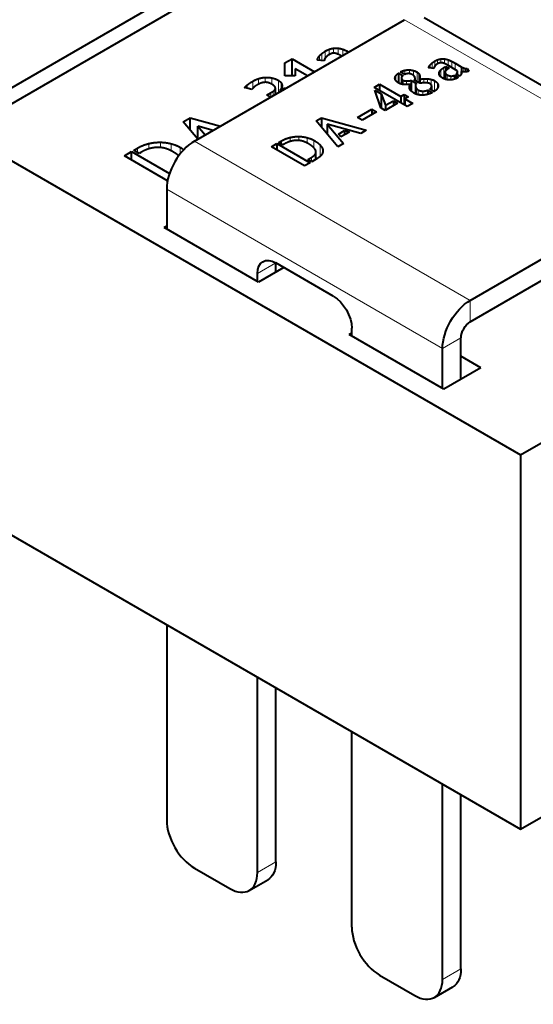
# Model space of a CAD drawing. Units: millimetres. Extents: x 2 to 1189, y 1 to 840.
# Drawn here: x 903 to 942, y 346 to 421 of the extents above; entities that cross this region are included whole.
import ezdxf

# ---------------------------------------------------------------- set-up
doc = ezdxf.new("R2010")
doc.units = ezdxf.units.MM
doc.header["$LTSCALE"] = 12.7
doc.layers.add('TANGENT_LINES', color=7, linetype='Continuous', lineweight=15)
doc.layers.add('Visible', color=7, linetype='Continuous', lineweight=40)

msp = doc.modelspace()

# ---------------------------------------------------------------- linework, layer by layer
at = {"layer": 'TANGENT_LINES'}
for p, q in [((953.543, 409.18), (932.471, 421.345)), ((926.415, 418.419), (926.415, 418.941)), ((926.706, 418.675), (926.706, 419.078)), ((927.032, 418.785), (927.032, 419.162)), ((927.386, 418.708), (927.386, 419.17)), ((927.761, 418.626), (927.761, 419.082)), ((928.123, 418.835), (928.123, 418.923)), ((925.847, 418.261), (925.847, 418.402)), ((925.963, 418.247), (925.963, 418.576)), ((926.153, 418.224), (926.153, 418.761)), ((934.575, 418.039), (934.575, 417.63)), ((934.774, 418.176), (934.774, 417.779)), ((934.996, 418.28), (934.996, 417.973)), ((935.244, 418.344), (935.244, 418.057)), ((935.514, 418.351), (935.514, 417.998)), ((935.799, 418.284), (935.799, 417.851)), ((936.075, 418.162), (936.075, 417.691)), ((936.326, 418.027), (936.326, 417.546)), ((932.503, 417.485), (932.503, 417.167)), ((932.845, 417.513), (932.845, 417.221)), ((933.16, 417.459), (933.16, 417.082)), ((933.432, 417.341), (933.432, 416.61)), ((934.342, 417.766), (934.342, 417.658)), ((934.43, 417.898), (934.43, 417.648)), ((935.118, 417.316), (935.118, 417.177)), ((935.247, 417.517), (935.247, 416.981)), ((935.483, 417.695), (935.483, 416.839)), ((935.583, 417.27), (935.583, 416.805)), ((936.505, 417.31), (936.505, 417.137)), ((936.801, 417.753), (936.801, 417.386)), ((936.885, 417.708), (936.885, 417.367)), ((937.007, 417.654), (937.007, 417.354)), ((937.14, 417.615), (937.14, 417.357)), ((920.865, 416.086), (920.865, 416.639)), ((921.319, 416.421), (921.319, 416.842)), ((921.816, 416.56), (921.816, 416.938)), ((922.331, 416.413), (922.331, 416.902)), ((922.831, 415.78), (922.831, 416.71)), ((923.036, 416.084), (923.036, 416.534)), ((931.815, 417.085), (931.815, 416.682)), ((932.376, 416.716), (932.376, 416.404)), ((932.628, 416.667), (932.628, 416.387)), ((933.559, 417.23), (933.559, 416.537)), ((933.625, 417.095), (933.625, 416.499)), ((933.934, 416.831), (933.934, 416.519)), ((934.231, 416.831), (934.231, 416.512)), ((934.509, 416.787), (934.509, 416.376)), ((934.757, 416.688), (934.757, 415.877)), ((935.72, 417.141), (935.72, 416.767)), ((936.015, 417.044), (936.015, 416.75)), ((920.438, 416.106), (920.438, 416.351)), ((922.243, 415.44), (922.243, 415.771)), ((922.439, 415.554), (922.439, 415.889)), ((922.582, 415.636), (922.582, 416.029)), ((923.111, 416.275), (923.111, 416.345)), ((923.262, 416.029), (923.262, 416.103)), ((933.318, 416.223), (933.318, 415.693)), ((933.382, 416.097), (933.382, 415.665)), ((933.522, 415.979), (933.522, 415.625)), ((933.871, 415.894), (933.871, 415.586)), ((934.511, 416.153), (934.511, 415.988)), ((934.545, 416.262), (934.545, 415.968)), ((934.984, 416.489), (934.984, 416.108)), ((937.492, 399.912), (916.42, 412.078)), ((923.061, 412.085), (923.061, 411.842)), ((923.725, 412.351), (923.725, 412.04)), ((924.397, 412.427), (924.397, 412.119)), ((925.02, 412.344), (925.02, 411.929)), ((925.542, 412.134), (925.542, 411.532)), ((912.062, 411.217), (912.062, 411.536)), ((912.934, 411.478), (912.934, 411.886)), ((913.817, 411.581), (913.817, 411.986)), ((914.635, 411.331), (914.635, 411.876)), ((915.32, 411.088), (915.32, 411.601)), ((926.01, 411.787), (926.01, 410.895)), ((926.211, 411.474), (926.211, 411.196)), ((925.352, 410.829), (925.352, 410.519)), ((935.37, 396.238), (914.298, 408.404)), ((921.228, 401.954), (922.642, 402.77)), ((937.492, 399.912), (937.492, 398.279)), ((935.37, 396.238), (936.784, 397.055)), ((921.228, 356.23), (922.642, 357.046)), ((935.37, 348.065), (936.784, 348.881))]:
    msp.add_line(p, q, dxfattribs=at)
at = {"layer": 'Visible'}
for p, q in [((901.638, 415.695), (920.494, 426.581)), ((901.638, 414.47), (920.494, 425.357)), ((916.42, 412.078), (932.471, 421.345)), ((955.043, 409.328), (933.971, 421.494)), ((923.332, 417.068), (923.333, 418.043)), ((923.333, 418.043), (923.884, 418.362)), ((923.333, 417.068), (923.333, 418.043)), ((923.884, 417.068), (923.884, 418.362)), ((923.884, 418.362), (925.594, 417.375)), ((926.329, 418.203), (925.814, 418.265)), ((936.326, 418.027), (936.801, 417.753)), ((924.11, 417.594), (924.11, 417.068)), ((925.042, 417.056), (924.11, 417.594)), ((932.011, 417.268), (932.011, 416.518)), ((932.011, 417.268), (932.345, 417.075)), ((932.482, 417.159), (932.148, 417.352)), ((934.709, 417.614), (934.317, 417.661)), ((935.483, 417.695), (935.634, 417.783)), ((935.569, 417.334), (935.569, 416.81)), ((935.634, 417.783), (935.634, 417.467)), ((935.634, 417.783), (935.879, 417.641)), ((936.502, 417.445), (935.776, 417.864)), ((935.879, 417.641), (935.803, 417.598)), ((936.513, 417.132), (936.513, 417.372)), ((936.794, 417.387), (936.794, 417.189)), ((937.258, 417.616), (937.258, 417.376)), ((937.258, 417.616), (937.379, 417.419)), ((924.11, 417.068), (923.332, 417.068)), ((932.231, 416.893), (932.231, 416.432)), ((932.988, 416.704), (932.988, 415.897)), ((932.988, 416.704), (933.405, 416.463)), ((933.635, 416.493), (933.208, 416.74)), ((933.273, 416.749), (933.273, 416.702)), ((933.278, 416.699), (933.278, 416.816)), ((933.632, 416.801), (933.632, 416.495)), ((936.288, 417.099), (936.288, 416.805)), ((936.288, 417.099), (936.567, 416.938)), ((936.684, 417.034), (936.422, 417.185)), ((920.801, 416.013), (920.237, 416.157)), ((921.936, 415.594), (922.243, 415.771)), ((922.603, 415.648), (922.603, 416.108)), ((922.98, 415.866), (922.98, 416.019)), ((930.139, 416.171), (930.559, 416.414)), ((932.675, 414.707), (930.139, 416.171)), ((930.205, 415.971), (930.696, 415.687)), ((930.659, 414.604), (930.205, 415.971)), ((930.559, 416.414), (932.176, 415.48)), ((930.559, 416.414), (930.559, 415.929)), ((932.916, 416.4), (932.916, 415.985)), ((933.305, 416.316), (933.305, 415.698)), ((933.405, 416.463), (933.319, 416.449)), ((934.261, 415.969), (934.261, 415.657)), ((934.261, 415.969), (934.588, 415.78)), ((934.732, 415.859), (934.405, 416.048)), ((934.545, 415.968), (934.545, 416.269)), ((922.226, 415.43), (921.936, 415.594)), ((930.696, 415.687), (930.696, 414.583)), ((930.696, 415.687), (931.027, 414.817)), ((931.027, 414.817), (931.615, 415.156)), ((931.615, 415.156), (931.615, 414.779)), ((931.615, 415.156), (931.942, 414.968)), ((932.176, 415.48), (932.441, 415.633)), ((932.176, 415.48), (932.176, 414.995)), ((932.441, 415.633), (932.441, 414.842)), ((932.441, 415.633), (932.768, 415.444)), ((932.768, 415.444), (932.503, 415.291)), ((932.503, 415.291), (932.503, 414.806)), ((932.503, 415.291), (933.095, 414.95)), ((928.88, 413.879), (929.974, 414.511)), ((930.321, 414.31), (929.227, 413.679)), ((929.974, 414.511), (929.974, 414.11)), ((929.974, 414.511), (930.321, 414.31)), ((930.986, 414.415), (930.659, 414.604)), ((931.942, 414.968), (930.986, 414.415)), ((931.027, 414.817), (931.027, 414.439)), ((933.095, 414.95), (932.675, 414.707)), ((915.559, 413.55), (916.097, 413.861)), ((916.667, 412.221), (915.559, 413.55)), ((916.097, 412.905), (916.097, 413.861)), ((916.097, 413.861), (918.395, 413.219)), ((925.724, 413.618), (926.134, 413.855)), ((927.369, 411.644), (925.724, 413.618)), ((926.134, 413.855), (926.134, 413.127)), ((926.134, 413.855), (929.547, 412.901)), ((929.227, 413.679), (928.88, 413.879)), ((916.662, 412.227), (916.662, 413.227)), ((917.838, 412.897), (916.662, 413.227)), ((916.662, 413.227), (917.23, 412.546)), ((926.564, 413.372), (926.564, 412.611)), ((926.564, 413.372), (927.799, 411.892)), ((929.121, 412.655), (926.564, 413.372)), ((927.424, 412.605), (927.885, 412.872)), ((928.264, 412.768), (927.606, 412.389)), ((927.885, 412.872), (928.264, 412.768)), ((927.885, 412.872), (927.885, 412.549)), ((929.547, 412.901), (929.121, 412.655)), ((898.804, 412.67), (941.332, 388.117)), ((922.851, 411.963), (923.061, 412.085)), ((927.606, 412.389), (927.424, 412.605)), ((911.058, 410.957), (911.601, 411.27)), ((911.601, 410.644), (911.601, 411.27)), ((911.601, 411.27), (914.509, 409.59)), ((911.786, 411.377), (912.062, 411.536)), ((912.196, 411.14), (911.786, 411.377)), ((922.297, 411.644), (922.71, 411.882)), ((924.833, 410.179), (922.297, 411.644)), ((922.71, 411.882), (925.246, 410.418)), ((922.71, 411.882), (922.71, 411.405)), ((923.163, 411.783), (922.851, 411.963)), ((923.264, 411.841), (923.163, 411.783)), ((925.703, 410.682), (925.703, 411.248)), ((927.799, 411.892), (927.369, 411.644)), ((914.364, 409.048), (911.058, 410.957)), ((912.328, 411.215), (912.196, 411.14)), ((925.084, 410.674), (925.352, 410.829)), ((925.387, 410.499), (925.084, 410.674)), ((925.793, 410.734), (925.387, 410.499)), ((925.246, 410.418), (924.833, 410.179)), ((937.492, 399.912), (953.543, 409.18)), ((914.298, 408.404), (914.298, 405.358)), ((937.492, 398.279), (953.543, 407.547)), ((914.298, 405.577), (914.108, 405.468)), ((921.321, 401.303), (914.108, 405.468)), ((923.252, 402.418), (921.321, 401.303)), ((922.642, 402.066), (922.642, 402.77)), ((927.026, 400.239), (922.642, 402.77)), ((941.332, 388.117), (966.081, 402.406)), ((921.228, 401.357), (921.228, 401.954)), ((928.441, 397.193), (928.441, 397.79)), ((928.441, 397.412), (928.25, 397.303)), ((935.463, 393.138), (928.25, 397.303)), ((936.784, 393.901), (936.784, 397.055)), ((935.37, 393.192), (935.37, 396.238)), ((938.291, 394.771), (936.784, 395.641)), ((938.291, 394.771), (935.463, 393.138)), ((941.332, 388.117), (941.332, 359.54)), ((893.913, 386.917), (941.332, 359.54)), ((914.298, 375.147), (914.298, 360.231)), ((921.228, 356.23), (921.228, 371.147)), ((922.642, 357.046), (922.642, 370.33)), ((928.441, 352.066), (928.441, 366.982)), ((935.37, 348.065), (935.37, 362.982)), ((936.784, 348.881), (936.784, 362.165)), ((941.332, 359.54), (946.084, 362.283)), ((916.42, 356.556), (919.107, 355.005)), ((920.607, 354.857), (922.021, 355.673)), ((930.562, 348.391), (933.249, 346.84)), ((934.749, 346.692), (936.163, 347.508))]:
    msp.add_line(p, q, dxfattribs=at)
for centre, major_axis, start_param, end_param in [((916.42, 409.629), (1.5, 2.598), 0.785398, 2.356194), ((916.42, 359.006), (1.5, -2.598), 3.926991, 5.497787), ((919.107, 357.455), (1.5, -2.598), 5.497787, 7.068583), ((930.562, 350.841), (1.5, -2.598), 3.926991, 5.497787), ((933.249, 349.29), (1.5, -2.598), 5.497787, 7.068583)]:
    msp.add_ellipse(centre, major_axis=major_axis, ratio=0.57735, start_param=start_param, end_param=end_param, dxfattribs=at)
at = {"layer": 'Visible', "extrusion": (0, 0, -1)}
for centre, major_axis, start_param, end_param in [((922.642, 401.137), (-1, 1.732), 5.497787, 7.068583), ((927.026, 398.606), (-1, 1.732), 0.785398, 2.356194), ((937.492, 397.463), (-1.5, -2.598), 0.785398, 2.356194), ((937.492, 397.463), (-0.5, -0.866), 0.785398, 2.356194), ((920.521, 358.271), (-1.5, 2.598), 2.356194, 3.141593), ((934.663, 350.106), (-1.5, 2.598), 2.356194, 3.141593)]:
    msp.add_ellipse(centre, major_axis=major_axis, ratio=0.57735, start_param=start_param, end_param=end_param, dxfattribs=at)
at = {"layer": 'Visible'}
for points in [[(926.153, 418.761), (926.266, 418.855), (926.415, 418.941)], [(926.415, 418.941), (926.55, 419.019), (926.706, 419.078)], [(926.706, 419.078), (926.862, 419.137), (927.032, 419.162)], [(927.032, 419.162), (927.201, 419.186), (927.386, 419.17)], [(927.355, 418.722), (927.201, 418.785), (927.085, 418.789)], [(927.386, 419.17), (927.572, 419.155), (927.761, 419.082)], [(927.761, 419.082), (927.951, 419.009), (928.123, 418.923)], [(928.123, 418.923), (928.164, 418.902), (928.204, 418.882)], [(925.847, 418.402), (925.886, 418.484), (925.963, 418.576)], [(925.963, 418.576), (926.04, 418.667), (926.153, 418.761)], [(926.349, 418.288), (926.334, 418.231), (926.329, 418.203)], [(926.405, 418.406), (926.365, 418.344), (926.349, 418.288)], [(934.43, 417.898), (934.489, 417.967), (934.575, 418.039)], [(934.575, 418.039), (934.661, 418.111), (934.774, 418.176)], [(934.774, 418.176), (934.877, 418.236), (934.996, 418.28)], [(934.996, 418.28), (935.115, 418.325), (935.244, 418.344)], [(935.244, 418.344), (935.373, 418.363), (935.514, 418.351)], [(935.514, 418.351), (935.655, 418.339), (935.799, 418.284)], [(935.799, 418.284), (935.944, 418.228), (936.075, 418.162)], [(936.075, 418.162), (936.206, 418.097), (936.326, 418.027)], [(931.815, 417.085), (931.887, 417.181), (932.011, 417.268)], [(932.148, 417.352), (932.328, 417.447), (932.503, 417.485)], [(932.503, 417.485), (932.678, 417.522), (932.845, 417.513)], [(932.845, 417.513), (933.012, 417.504), (933.16, 417.459)], [(933.16, 417.459), (933.308, 417.413), (933.432, 417.341)], [(933.432, 417.341), (933.515, 417.294), (933.559, 417.23)], [(934.342, 417.766), (934.371, 417.828), (934.43, 417.898)], [(934.724, 417.678), (934.713, 417.636), (934.709, 417.614)], [(934.767, 417.769), (934.736, 417.721), (934.724, 417.678)], [(934.97, 417.959), (934.895, 417.916), (934.846, 417.866)], [(935.118, 417.316), (935.149, 417.419), (935.247, 417.517)], [(935.247, 417.517), (935.345, 417.616), (935.483, 417.695)], [(935.583, 417.27), (935.61, 417.205), (935.72, 417.141)], [(935.803, 417.598), (935.735, 417.558), (935.673, 417.506)], [(936.422, 417.185), (936.488, 417.242), (936.505, 417.31)], [(936.801, 417.753), (936.828, 417.737), (936.885, 417.708)], [(936.885, 417.708), (936.942, 417.679), (937.007, 417.654)], [(937.007, 417.654), (937.073, 417.628), (937.14, 417.615)], [(937.14, 417.615), (937.207, 417.602), (937.258, 417.616)], [(920.438, 416.351), (920.562, 416.464), (920.865, 416.639)], [(920.865, 416.639), (921.077, 416.762), (921.319, 416.842)], [(921.319, 416.842), (921.56, 416.922), (921.816, 416.938)], [(921.816, 416.938), (922.072, 416.955), (922.331, 416.902)], [(922.139, 416.509), (922.035, 416.553), (921.897, 416.563)], [(922.325, 416.418), (922.243, 416.465), (922.139, 416.509)], [(922.331, 416.902), (922.591, 416.848), (922.831, 416.71)], [(922.831, 416.71), (922.97, 416.629), (923.036, 416.534)], [(923.036, 416.534), (923.101, 416.439), (923.111, 416.345)], [(931.739, 416.893), (931.742, 416.99), (931.815, 417.085)], [(931.801, 416.698), (931.735, 416.795), (931.739, 416.893)], [(932.014, 416.515), (931.866, 416.601), (931.801, 416.698)], [(932.345, 417.075), (932.231, 416.986), (932.231, 416.893)], [(932.231, 416.893), (932.231, 416.799), (932.376, 416.716)], [(932.376, 416.716), (932.469, 416.662), (932.628, 416.667)], [(932.758, 417.23), (932.606, 417.222), (932.482, 417.159)], [(932.628, 416.667), (932.788, 416.672), (932.988, 416.704)], [(933.208, 416.74), (933.232, 416.742), (933.273, 416.749)], [(933.559, 417.23), (933.604, 417.167), (933.625, 417.095)], [(933.643, 416.947), (933.642, 416.871), (933.632, 416.801)], [(933.632, 416.801), (933.783, 416.821), (933.934, 416.831)], [(933.934, 416.831), (934.086, 416.841), (934.231, 416.831)], [(934.231, 416.831), (934.375, 416.821), (934.509, 416.787)], [(934.509, 416.787), (934.643, 416.753), (934.757, 416.688)], [(934.757, 416.688), (934.915, 416.597), (934.984, 416.489)], [(935.72, 417.141), (935.875, 417.051), (936.015, 417.044)], [(936.015, 417.044), (936.154, 417.037), (936.288, 417.099)], [(936.567, 416.938), (936.557, 416.928), (936.526, 416.911)], [(920.237, 416.157), (920.314, 416.238), (920.438, 416.351)], [(921.221, 416.371), (921.014, 416.251), (920.928, 416.157)], [(922.243, 415.771), (922.342, 415.828), (922.439, 415.889)], [(922.577, 416.204), (922.528, 416.3), (922.325, 416.418)], [(922.439, 415.889), (922.537, 415.951), (922.582, 416.029)], [(922.98, 416.019), (923.098, 416.071), (923.262, 416.103)], [(923.262, 416.103), (923.342, 416.119), (923.428, 416.127)], [(933.318, 416.223), (933.336, 416.162), (933.382, 416.097)], [(933.382, 416.097), (933.429, 416.032), (933.522, 415.979)], [(933.522, 415.979), (933.666, 415.895), (933.871, 415.894)], [(933.871, 415.894), (934.076, 415.893), (934.261, 415.969)], [(934.405, 416.048), (934.478, 416.098), (934.511, 416.153)], [(934.511, 416.153), (934.543, 416.207), (934.545, 416.262)], [(923.061, 412.085), (923.381, 412.269), (923.725, 412.351)], [(923.725, 412.351), (924.069, 412.432), (924.397, 412.427)], [(924.32, 412.126), (924.086, 412.136), (923.823, 412.074)], [(924.397, 412.427), (924.726, 412.422), (925.02, 412.344)], [(925.02, 412.344), (925.314, 412.266), (925.542, 412.134)], [(925.542, 412.134), (925.855, 411.954), (926.01, 411.787)], [(912.062, 411.536), (912.482, 411.779), (912.934, 411.886)], [(912.934, 411.886), (913.385, 411.993), (913.817, 411.986)], [(913.716, 411.591), (913.408, 411.604), (913.062, 411.522)], [(913.817, 411.986), (914.248, 411.979), (914.635, 411.876)], [(914.635, 411.876), (915.021, 411.774), (915.32, 411.601)], [(915.32, 411.601), (915.485, 411.506), (915.616, 411.414)], [(926.01, 411.787), (926.165, 411.62), (926.211, 411.474)], [(925.929, 410.826), (925.841, 410.761), (925.793, 410.734)], [(926.214, 411.204), (926.171, 411.079), (926.094, 410.985)]]:
    msp.add_open_spline(points, degree=2, dxfattribs=at)
for points, knots in [([(927.085, 418.789), (927.057, 418.79), (927.03, 418.788), (926.947, 418.783), (926.875, 418.756)], [0, 0, 0, 0.245842, 0.245842, 1, 1, 1]), ([(925.814, 418.265), (925.814, 418.271), (925.813, 418.277), (925.813, 418.329), (925.847, 418.402)], [0, 0, 0, 0.104619, 0.104619, 1, 1, 1]), ([(926.51, 418.534), (926.453, 418.476), (926.414, 418.419), (926.41, 418.413), (926.405, 418.406)], [0, 0, 0, 0.896891, 0.896891, 1, 1, 1]), ([(926.672, 418.656), (926.63, 418.632), (926.594, 418.606), (926.546, 418.571), (926.51, 418.534)], [0, 0, 0, 0.428654, 0.428654, 1, 1, 1]), ([(926.875, 418.756), (926.796, 418.725), (926.707, 418.676), (926.69, 418.667), (926.672, 418.656)], [0, 0, 0, 0.838842, 0.838842, 1, 1, 1]), ([(927.657, 418.573), (927.502, 418.659), (927.384, 418.71), (927.369, 418.716), (927.355, 418.722)], [0.1692746, 0.1692746, 0.1692746, 0.9068363, 0.9068363, 1, 1, 1]), ([(935.125, 418.035), (935.065, 418.011), (934.997, 417.974), (934.984, 417.967), (934.97, 417.959)], [0, 0, 0, 0.838842, 0.838842, 1, 1, 1]), ([(935.285, 418.06), (935.263, 418.061), (935.243, 418.06), (935.179, 418.056), (935.125, 418.035)], [0, 0, 0, 0.245842, 0.245842, 1, 1, 1]), ([(935.49, 418.009), (935.412, 418.041), (935.347, 418.053), (935.314, 418.059), (935.285, 418.06)], [0, 0, 0, 0.664002, 0.664002, 1, 1, 1]), ([(934.317, 417.661), (934.316, 417.666), (934.316, 417.67), (934.316, 417.71), (934.342, 417.766)], [0, 0, 0, 0.104619, 0.104619, 1, 1, 1]), ([(934.846, 417.866), (934.803, 417.822), (934.774, 417.779), (934.77, 417.774), (934.767, 417.769)], [0, 0, 0, 0.896891, 0.896891, 1, 1, 1]), ([(935.136, 417.107), (935.12, 417.142), (935.112, 417.177), (935.106, 417.206), (935.106, 417.235), (935.106, 417.276), (935.118, 417.316)], [0, 0, 0, 0.33284, 0.33284, 0.609631, 0.609631, 1, 1, 1]), ([(935.776, 417.864), (935.723, 417.894), (935.676, 417.92), (935.585, 417.969), (935.512, 418), (935.501, 418.005), (935.49, 418.009)], [0, 0, 0, 0.31043, 0.31043, 0.906836, 0.906836, 1, 1, 1]), ([(935.583, 417.395), (935.569, 417.365), (935.569, 417.334), (935.569, 417.303), (935.583, 417.27)], [0, 0, 0, 0.501982, 0.501982, 1, 1, 1]), ([(935.673, 417.506), (935.65, 417.488), (935.632, 417.468), (935.6, 417.433), (935.583, 417.395)], [0, 0, 0, 0.365251, 0.365251, 1, 1, 1]), ([(936.505, 417.31), (936.513, 417.341), (936.513, 417.372), (936.513, 417.408), (936.502, 417.445)], [0, 0, 0, 0.460228, 0.460228, 1, 1, 1]), ([(936.794, 417.387), (936.825, 417.346), (936.825, 417.295), (936.825, 417.26), (936.811, 417.22)], [0, 0, 0, 0.595359, 0.595359, 1, 1, 1]), ([(936.946, 417.358), (936.915, 417.361), (936.885, 417.366), (936.838, 417.374), (936.794, 417.387)], [0, 0, 0, 0.39185, 0.39185, 1, 1, 1]), ([(937.109, 417.355), (937.057, 417.352), (937.007, 417.353), (936.976, 417.355), (936.946, 417.358)], [0, 0, 0, 0.616097, 0.616097, 1, 1, 1]), ([(937.264, 417.376), (937.206, 417.363), (937.14, 417.357), (937.125, 417.355), (937.109, 417.355)], [0, 0, 0, 0.809808, 0.809808, 1, 1, 1]), ([(937.379, 417.419), (937.348, 417.401), (937.304, 417.387), (937.285, 417.382), (937.264, 417.376)], [0, 0, 0, 0.701858, 0.701858, 1, 1, 1]), ([(921.595, 416.531), (921.47, 416.501), (921.321, 416.425), (921.272, 416.4), (921.221, 416.371)], [0, 0, 0, 0.754465, 0.754465, 1, 1, 1]), ([(921.897, 416.563), (921.859, 416.565), (921.818, 416.564), (921.714, 416.56), (921.595, 416.531)], [0, 0, 0, 0.280157, 0.280157, 1, 1, 1]), ([(932.427, 416.394), (932.322, 416.402), (932.228, 416.427), (932.113, 416.458), (932.014, 416.515)], [0, 0, 0, 0.448992, 0.448992, 1, 1, 1]), ([(933.088, 417.135), (932.959, 417.21), (932.844, 417.226), (932.8, 417.233), (932.758, 417.23)], [0, 0, 0, 0.722028, 0.722028, 1, 1, 1]), ([(933.26, 416.948), (933.241, 417.02), (933.165, 417.083), (933.132, 417.11), (933.088, 417.135)], [0, 0, 0, 0.696956, 0.696956, 1, 1, 1]), ([(933.273, 416.749), (933.278, 416.782), (933.278, 416.815), (933.278, 416.88), (933.26, 416.948)], [0, 0, 0, 0.339213, 0.339213, 1, 1, 1]), ([(933.625, 417.095), (933.644, 417.029), (933.644, 416.959), (933.644, 416.953), (933.643, 416.947)], [0, 0, 0, 0.924135, 0.924135, 1, 1, 1]), ([(934.086, 416.525), (934.013, 416.525), (933.937, 416.521), (933.792, 416.514), (933.635, 416.493)], [0, 0, 0, 0.345753, 0.345753, 1, 1, 1]), ([(934.433, 416.446), (934.393, 416.468), (934.348, 416.485), (934.294, 416.504), (934.232, 416.514), (934.164, 416.525), (934.086, 416.525)], [0, 0, 0, 0.287777, 0.287777, 0.625902, 0.625902, 1, 1, 1]), ([(935.342, 416.911), (935.281, 416.946), (935.237, 416.983), (935.165, 417.042), (935.136, 417.107)], [0, 0, 0, 0.385048, 0.385048, 1, 1, 1]), ([(935.667, 416.777), (935.651, 416.78), (935.635, 416.785), (935.602, 416.794), (935.569, 416.805), (935.542, 416.815), (935.514, 416.826), (935.499, 416.832), (935.483, 416.839), (935.413, 416.87), (935.342, 416.911)], [0, 0, 0, 0.102208, 0.102208, 0.304708, 0.304708, 0.474414, 0.474414, 0.570499, 0.570499, 1, 1, 1]), ([(935.979, 416.746), (935.891, 416.741), (935.8, 416.752), (935.76, 416.757), (935.721, 416.765), (935.694, 416.77), (935.667, 416.777)], [0, 0, 0, 0.58258, 0.58258, 0.833032, 0.833032, 1, 1, 1]), ([(936.269, 416.798), (936.175, 416.768), (936.076, 416.755), (936.046, 416.751), (936.015, 416.748), (935.997, 416.747), (935.979, 416.746)], [0, 0, 0, 0.676912, 0.676912, 0.879652, 0.879652, 1, 1, 1]), ([(936.526, 416.911), (936.52, 416.907), (936.514, 416.904), (936.426, 416.855), (936.327, 416.818), (936.308, 416.811), (936.289, 416.805), (936.279, 416.801), (936.269, 416.798)], [0, 0, 0, 0.051358, 0.051358, 0.787745, 0.787745, 0.929248, 0.929248, 1, 1, 1]), ([(936.811, 417.22), (936.808, 417.211), (936.804, 417.201), (936.801, 417.195), (936.798, 417.188), (936.761, 417.108), (936.684, 417.034)], [0, 0, 0, 0.100195, 0.100195, 0.165186, 0.165186, 1, 1, 1]), ([(920.928, 416.157), (920.917, 416.145), (920.907, 416.134), (920.884, 416.108), (920.865, 416.086), (920.825, 416.042), (920.801, 416.013)], [0, 0, 0, 0.127885, 0.127885, 0.415214, 0.415214, 1, 1, 1]), ([(922.582, 416.029), (922.603, 416.066), (922.603, 416.107), (922.603, 416.153), (922.577, 416.204)], [0, 0, 0, 0.474464, 0.474464, 1, 1, 1]), ([(923.081, 416.163), (923.062, 416.119), (923.037, 416.083), (923.011, 416.047), (922.98, 416.019)], [0, 0, 0, 0.500954, 0.500954, 1, 1, 1]), ([(923.111, 416.345), (923.112, 416.326), (923.112, 416.308), (923.112, 416.233), (923.081, 416.163)], [0, 0, 0, 0.197717, 0.197717, 1, 1, 1]), ([(932.916, 416.4), (932.88, 416.396), (932.844, 416.394), (932.734, 416.386), (932.628, 416.386), (932.564, 416.387), (932.502, 416.389), (932.464, 416.391), (932.427, 416.394)], [0, 0, 0, 0.141706, 0.141706, 0.578081, 0.578081, 0.841275, 0.841275, 1, 1, 1]), ([(932.864, 416.07), (932.845, 416.128), (932.845, 416.185), (932.846, 416.294), (932.916, 416.4)], [0, 0, 0, 0.34379, 0.34379, 1, 1, 1]), ([(933.174, 415.754), (933.122, 415.784), (933.078, 415.815), (933.022, 415.855), (932.98, 415.896), (932.936, 415.939), (932.906, 415.984), (932.878, 416.026), (932.864, 416.07)], [0, 0, 0, 0.204882, 0.204882, 0.467044, 0.467044, 0.740321, 0.740321, 1, 1, 1]), ([(933.306, 416.343), (933.305, 416.33), (933.305, 416.316), (933.305, 416.271), (933.318, 416.223)], [0, 0, 0, 0.229789, 0.229789, 1, 1, 1]), ([(933.319, 416.449), (933.317, 416.437), (933.315, 416.424), (933.31, 416.387), (933.306, 416.343)], [0, 0, 0, 0.26209, 0.26209, 1, 1, 1]), ([(934.588, 415.78), (934.54, 415.755), (934.492, 415.734), (934.361, 415.675), (934.231, 415.639), (934.039, 415.586), (933.849, 415.583)], [0, 0, 0, 0.129141, 0.129141, 0.482727, 0.482727, 1, 1, 1]), ([(934.519, 416.364), (934.516, 416.371), (934.511, 416.377), (934.484, 416.416), (934.433, 416.446)], [0, 0, 0, 0.140237, 0.140237, 1, 1, 1]), ([(934.545, 416.262), (934.545, 416.265), (934.545, 416.269), (934.545, 416.319), (934.519, 416.364)], [0, 0, 0, 0.067151, 0.067151, 1, 1, 1]), ([(934.953, 416.056), (934.881, 415.959), (934.759, 415.877), (934.746, 415.868), (934.732, 415.859)], [0, 0, 0, 0.905185, 0.905185, 1, 1, 1]), ([(935.042, 416.273), (935.035, 416.19), (934.987, 416.108), (934.972, 416.082), (934.953, 416.056)], [0, 0, 0, 0.758849, 0.758849, 1, 1, 1]), ([(934.984, 416.489), (935.044, 416.396), (935.044, 416.301), (935.044, 416.287), (935.042, 416.273)], [0, 0, 0, 0.868447, 0.868447, 1, 1, 1]), ([(933.849, 415.583), (933.697, 415.581), (933.556, 415.609), (933.466, 415.628), (933.38, 415.658), (933.327, 415.677), (933.276, 415.701), (933.224, 415.725), (933.174, 415.754)], [0, 0, 0, 0.411623, 0.411623, 0.674252, 0.674252, 0.836571, 0.836571, 1, 1, 1]), ([(923.823, 412.074), (923.775, 412.063), (923.727, 412.048), (923.506, 411.981), (923.264, 411.841)], [0, 0, 0, 0.179842, 0.179842, 1, 1, 1]), ([(924.747, 412.049), (924.587, 412.105), (924.399, 412.121), (924.36, 412.125), (924.32, 412.126)], [0, 0, 0, 0.828595, 0.828595, 1, 1, 1]), ([(925.098, 411.89), (925.061, 411.911), (925.023, 411.931), (924.895, 411.997), (924.747, 412.049)], [0, 0, 0, 0.230162, 0.230162, 1, 1, 1]), ([(913.062, 411.522), (913, 411.507), (912.936, 411.488), (912.646, 411.399), (912.328, 411.215)], [0, 0, 0, 0.179842, 0.179842, 1, 1, 1]), ([(914.276, 411.489), (914.066, 411.563), (913.819, 411.584), (913.768, 411.589), (913.716, 411.591)], [0, 0, 0, 0.828595, 0.828595, 1, 1, 1]), ([(914.736, 411.28), (914.689, 411.308), (914.638, 411.334), (914.47, 411.421), (914.276, 411.489)], [0, 0, 0, 0.230162, 0.230162, 1, 1, 1]), ([(915.249, 410.92), (915.125, 411.033), (914.946, 411.151), (914.849, 411.215), (914.736, 411.28)], [0.520724, 0.520724, 0.520724, 0.8310353, 0.8310353, 1, 1, 1]), ([(925.689, 411.334), (925.659, 411.429), (925.572, 411.529), (925.421, 411.703), (925.098, 411.89)], [0, 0, 0, 0.365123, 0.365123, 1, 1, 1]), ([(925.352, 410.829), (925.703, 411.031), (925.703, 411.248), (925.703, 411.29), (925.689, 411.334)], [0, 0, 0, 0.835358, 0.835358, 1, 1, 1]), ([(926.211, 411.474), (926.235, 411.398), (926.235, 411.328), (926.235, 411.263), (926.214, 411.204)], [0, 0, 0, 0.520513, 0.520513, 1, 1, 1]), ([(926.094, 410.985), (926.053, 410.936), (926.01, 410.894), (925.97, 410.857), (925.929, 410.826)], [0, 0, 0, 0.524619, 0.524619, 1, 1, 1])]:
    msp.add_open_spline(points, degree=2, knots=knots, dxfattribs=at)

doc.saveas('drawing.dxf')
